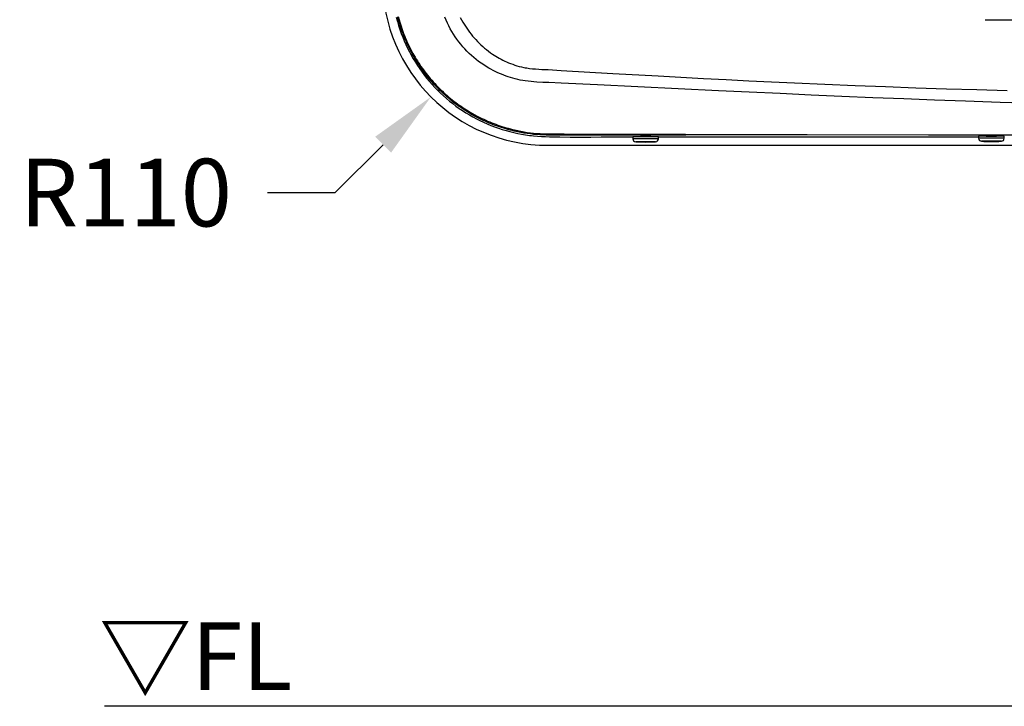
# Model space of a CAD drawing. Extents: x -3840 to 2000, y -300 to 3403.
# Drawn here: x -3796 to -3141, y 0 to 457 of the extents above; entities that cross this region are included whole.
import ezdxf

# ---------------------------------------------------------------- set-up
doc = ezdxf.new("R2010")
doc.units = 0
doc.header["$MEASUREMENT"] = 0
doc.layers.get('DEFPOINTS').update_dxf_attribs({"linetype": 'CONTINUOUS'})
for name, color, linetype in [('DIMENSION_LINES$02_DIMENSI', 1, 'CONTINUOUS'), ('DIMENSION_LINES$03_LINES', 18, 'CONTINUOUS'), ('DIMENSION_LINES$04_SUB_LIN', 4, 'CONTINUOUS')]:
    doc.layers.add(name, color=color, linetype=linetype)
doc.styles.add('_ｭ_ｳ__ｰ繧ｴ繧ｷ繝_け', font='txt')
doc.dimstyles.new('1_15', dxfattribs={"dimtxt": 45, "dimasz": 45, "dimexe": 15, "dimexo": 22.5, "dimgap": 15, "dimtad": 1, "dimtoh": 1, "dimdec": 0, "dimzin": 1, "dimtxsty": '_ｭ_ｳ__ｰ繧ｴ繧ｷ繝_け', "dimcen": 0, "dimazin": 3, "dimtfac": 1, "dimtdec": 4, "dimtix": 1, "dimtmove": 0, "dimatfit": 3, "dimtolj": 1, "dimtzin": 1})

# ---------------------------------------------------------------- blocks, each defined once
blk = doc.blocks.new('*D7')
at = {"layer": 'DEFPOINTS', "color": 0}
for p in [(-3445, 483), (-3522.78, 405.22)]:
    blk.add_point(p, dxfattribs=at)
at = {"layer": 'DIMENSION_LINES$02_DIMENSI', "color": 0}
for p, q in [((-3586.42, 341.58), (-3554.6, 373.4)), ((-3631.42, 341.58), (-3586.42, 341.58))]:
    blk.add_line(p, q, dxfattribs=at)
blk.add_solid([(-3549.3, 368.1), (-3559.9, 378.7), (-3522.78, 405.22)], dxfattribs=at)
at = {"layer": 'DIMENSION_LINES$02_DIMENSI', "color": 0, "insert": (-3725.71, 341.58), "char_height": 45, "attachment_point": 5, "style": '_ｭ_ｳ__ｰ繧ｴ繧ｷ繝_け'}
blk.add_mtext('\\A1;R110', dxfattribs=at)

msp = doc.modelspace()

# ---------------------------------------------------------------- linework, layer by layer
at = {"layer": 'DIMENSION_LINES$03_LINES'}
for p, q in [((-3386.33, 378.7), (-3388.5, 378.7)), ((-3388.5, 378.7), (-3388.5, 377.38)), ((-3371.5, 378.7), (-3386.33, 378.7)), ((-3383, 379), (-3383.3, 378.7)), ((-3383, 379), (-3382.51, 379)), ((-3382.51, 379), (-3377, 379)), ((-3377, 379.07), (-3376.69, 379.08)), ((-3376.7, 378.7), (-3377, 379)), ((-3371.5, 377.38), (-3371.5, 378.7)), ((-3371.24, 378.75), (-3158.66, 378.75)), ((-3155.02, 379), (-3158.5, 379)), ((-3158.5, 379), (-3158.5, 377.68)), ((-3141.5, 379), (-3155.02, 379)), ((-3141.5, 377.68), (-3141.5, 379)), ((-3445, 373), (-3116, 373)), ((-1249.59, 0.3), (-3740, 0))]:
    msp.add_line(p, q, dxfattribs=at)
for points in [[(-3111, 379.78), (-3191.79, 379.84), (-3272.58, 379.87), (-3353.36, 379.85), (-3393.75, 379.82), (-3441.9, 379.76), (-3446.08, 379.8), (-3448.16, 379.86), (-3450.25, 379.95), (-3452.39, 380.1), (-3454.53, 380.29), (-3456.67, 380.54), (-3458.8, 380.82), (-3460.94, 381.15), (-3463.08, 381.53), (-3465.2, 381.95), (-3467.32, 382.41), (-3468.75, 382.75), (-3470.17, 383.11), (-3471.59, 383.49), (-3473, 383.89), (-3474.41, 384.31), (-3475.81, 384.75), (-3477.21, 385.21), (-3478.6, 385.69), (-3479.97, 386.18), (-3481.34, 386.7), (-3482.7, 387.23), (-3484.05, 387.78), (-3485.39, 388.36), (-3486.73, 388.95), (-3488.06, 389.56), (-3489.38, 390.19), (-3490.68, 390.83), (-3491.98, 391.49), (-3493.27, 392.17), (-3494.54, 392.87), (-3495.81, 393.59), (-3497.07, 394.32), (-3498.31, 395.08), (-3499.55, 395.84), (-3500.79, 396.64), (-3502.01, 397.45), (-3503.23, 398.28), (-3504.43, 399.12), (-3505.62, 399.99), (-3506.79, 400.87), (-3507.96, 401.76), (-3509.11, 402.67), (-3510.25, 403.6), (-3511.37, 404.54), (-3512.48, 405.5), (-3513.58, 406.47), (-3514.66, 407.46), (-3515.73, 408.46), (-3516.78, 409.48), (-3517.82, 410.52), (-3518.84, 411.56), (-3519.85, 412.62), (-3520.84, 413.69), (-3521.81, 414.77), (-3522.77, 415.87), (-3523.72, 416.98), (-3524.64, 418.11), (-3525.56, 419.25), (-3526.46, 420.41), (-3527.35, 421.58), (-3528.22, 422.76), (-3529.07, 423.96), (-3529.91, 425.17), (-3530.73, 426.39), (-3531.53, 427.62), (-3532.31, 428.86), (-3533.08, 430.11), (-3533.83, 431.38), (-3534.55, 432.65), (-3535.27, 433.93), (-3535.96, 435.22), (-3536.63, 436.52), (-3537.29, 437.83), (-3537.93, 439.15), (-3538.54, 440.47), (-3539.14, 441.8), (-3539.72, 443.14), (-3540.28, 444.49), (-3540.82, 445.84), (-3541.34, 447.21), (-3541.85, 448.58), (-3542.33, 449.95), (-3543.03, 452.05), (-3543.68, 454.16), (-3544.28, 456.29), (-3544.84, 458.42)], [(-3544.54, 458.64), (-3543.97, 456.47), (-3543.34, 454.32), (-3542.67, 452.18), (-3541.94, 450.05), (-3541.45, 448.68), (-3540.94, 447.32), (-3540.41, 445.97), (-3539.86, 444.62), (-3539.3, 443.28), (-3538.71, 441.95), (-3538.1, 440.63), (-3537.48, 439.32), (-3536.84, 438.01), (-3536.17, 436.71), (-3535.49, 435.42), (-3534.79, 434.14), (-3534.08, 432.87), (-3533.34, 431.61), (-3532.59, 430.36), (-3531.82, 429.13), (-3531.03, 427.9), (-3530.22, 426.68), (-3529.4, 425.47), (-3528.56, 424.28), (-3527.7, 423.09), (-3526.83, 421.92), (-3525.94, 420.76), (-3525.03, 419.62), (-3524.12, 418.49), (-3523.19, 417.38), (-3522.24, 416.28), (-3521.28, 415.2), (-3520.3, 414.13), (-3519.31, 413.07), (-3518.31, 412.03), (-3517.29, 411), (-3516.25, 409.98), (-3515.2, 408.97), (-3514.13, 407.98), (-3513.06, 407.01), (-3511.96, 406.05), (-3510.86, 405.1), (-3509.74, 404.18), (-3508.61, 403.26), (-3507.46, 402.36), (-3506.3, 401.48), (-3505.13, 400.61), (-3503.95, 399.76), (-3502.75, 398.93), (-3501.55, 398.11), (-3500.33, 397.31), (-3499.1, 396.53), (-3496.64, 395.03), (-3494.13, 393.59), (-3491.59, 392.23), (-3489, 390.94), (-3487.7, 390.32), (-3486.38, 389.72), (-3485.06, 389.13), (-3483.72, 388.56), (-3482.38, 388.02), (-3481.04, 387.49), (-3479.68, 386.98), (-3478.32, 386.48), (-3476.94, 386.01), (-3475.56, 385.55), (-3474.17, 385.11), (-3472.78, 384.7), (-3471.37, 384.3), (-3469.97, 383.92), (-3468.56, 383.56), (-3467.14, 383.22), (-3465.04, 382.76), (-3462.93, 382.34), (-3460.82, 381.97), (-3458.69, 381.63), (-3456.58, 381.34), (-3454.46, 381.1), (-3452.34, 380.9), (-3450.21, 380.76), (-3448.14, 380.66), (-3446.06, 380.6), (-3441.91, 380.56), (-3434.15, 380.53), (-3272.58, 380.26), (-3111, 380.02)], [(-3545.83, 458.13), (-3545.1, 455.41), (-3544.31, 452.72), (-3543.44, 450.04), (-3542.5, 447.39), (-3541.55, 444.91), (-3540.53, 442.44), (-3539.45, 440.01), (-3538.31, 437.6), (-3537.11, 435.22), (-3535.85, 432.87), (-3534.53, 430.56), (-3533.15, 428.28), (-3531.71, 426.03), (-3530.22, 423.82), (-3528.67, 421.65), (-3527.07, 419.52), (-3525.41, 417.44), (-3523.7, 415.39), (-3521.94, 413.39), (-3520.12, 411.43), (-3518.26, 409.52), (-3516.35, 407.66), (-3514.4, 405.85), (-3512.4, 404.08), (-3510.35, 402.37), (-3508.26, 400.71), (-3506.14, 399.11), (-3503.97, 397.56), (-3501.76, 396.06), (-3499.52, 394.63), (-3497.24, 393.25), (-3494.92, 391.92), (-3492.58, 390.66), (-3490.2, 389.46), (-3487.79, 388.32), (-3485.36, 387.24), (-3482.9, 386.22), (-3480.41, 385.27), (-3477.91, 384.37), (-3475.38, 383.55), (-3472.83, 382.79), (-3470.27, 382.09), (-3467.68, 381.46), (-3465.09, 380.89), (-3462.48, 380.38), (-3459.86, 379.94), (-3457.23, 379.58), (-3455.91, 379.42), (-3454.59, 379.29), (-3451.95, 379.07), (-3449.3, 378.93), (-3446.65, 378.82), (-3444, 378.75), (-3437.09, 378.61), (-3430.18, 378.52), (-3423.27, 378.49), (-3416.37, 378.49), (-3409.46, 378.53), (-3402.56, 378.59), (-3388.74, 378.75)], [(-3380, 379.16), (-3382.97, 379.13), (-3383.34, 379.12), (-3383.41, 379.11), (-3383.44, 379.11), (-3383.46, 379.11), (-3383.47, 379.11), (-3383.48, 379.11), (-3383.48, 379.1), (-3383.48, 379.1), (-3383.49, 379.1), (-3383.49, 379.1), (-3383.49, 379.1), (-3383.49, 379.1), (-3383.49, 379.1), (-3383.49, 379.1), (-3383.49, 379.1), (-3383.49, 379.1), (-3383.49, 379.1), (-3383.49, 379.1), (-3383.49, 379.1), (-3383.49, 379.1), (-3383.49, 379.1), (-3383.49, 379.1), (-3383.49, 379.1), (-3383.49, 379.1), (-3383.49, 379.1), (-3383.49, 379.1), (-3383.49, 379.1), (-3383.49, 379.1), (-3383.49, 379.1), (-3383.49, 379.1), (-3383.49, 379.1), (-3383.49, 379.1), (-3383.49, 379.1), (-3383.49, 379.1), (-3383.49, 379.1), (-3383.49, 379.1), (-3383.49, 379.1), (-3383.49, 379.1), (-3383.49, 379.1), (-3383.49, 379.1), (-3383.49, 379.1), (-3383.49, 379.1), (-3383.49, 379.1), (-3383.49, 379.1), (-3383.49, 379.1), (-3383.49, 379.1), (-3383.49, 379.1), (-3383.49, 379.1), (-3383.49, 379.1), (-3383.49, 379.1), (-3383.49, 379.1), (-3383.49, 379.1), (-3383.49, 379.1), (-3383.49, 379.1), (-3383.49, 379.1), (-3383.49, 379.1), (-3383.49, 379.1), (-3383.49, 379.1), (-3383.49, 379.1), (-3383.49, 379.1), (-3383.49, 379.1), (-3383.49, 379.1), (-3383.49, 379.1), (-3383.49, 379.1), (-3383.49, 379.1), (-3383.49, 379.1), (-3383.49, 379.1), (-3383.49, 379.1), (-3383.49, 379.1), (-3383.49, 379.1), (-3383.49, 379.1), (-3383.49, 379.1), (-3383.49, 379.1), (-3383.49, 379.1), (-3383.49, 379.1), (-3383.49, 379.1), (-3383.49, 379.1), (-3383.49, 379.1), (-3383.49, 379.1), (-3383.49, 379.1), (-3383.49, 379.09), (-3383.49, 379.09), (-3383.49, 379.09), (-3383.48, 379.09), (-3383.48, 379.09), (-3383.48, 379.09), (-3383.47, 379.09), (-3383.46, 379.09), (-3383.45, 379.09), (-3383.44, 379.09), (-3383.41, 379.08), (-3383.38, 379.08), (-3383.28, 379.08), (-3383, 379.07)], [(-3150, 379.16), (-3151.16, 379.16), (-3152.19, 379.15), (-3152.97, 379.13), (-3153.41, 379.11), (-3153.48, 379.09), (-3153.15, 379.07), (-3152.46, 379.06), (-3151.5, 379.04), (-3150.37, 379.04), (-3149.19, 379.04), (-3148.11, 379.05), (-3147.24, 379.06), (-3146.69, 379.08)]]:
    msp.add_lwpolyline(points, dxfattribs=at)
for centre, radius, start, end in [((-3445, 483), 110, 180, 270), ((-3386.5, 377.38), 2, 180, 266.8717), ((-3380, 496.31), 121.11, 266.8717, 273.1283), ((-3379.12, 329.47), 49.69, 86.98374, 91.01375), ((-3373.5, 377.38), 2, 273.1283, 0), ((-3156.5, 377.68), 2, 180, 266.8717), ((-3150, 496.61), 121.11, 266.8717, 273.1283), ((-3149.12, 329.48), 49.69, 86.98372, 91.01377), ((-3143.5, 377.68), 2, 273.1283, 360)]:
    msp.add_arc(centre, radius, start, end, dxfattribs=at)
at = {"layer": 'DIMENSION_LINES$04_SUB_LIN'}
for p, q in [((-3386.33, 377.38), (-3388.5, 377.38)), ((-3384.92, 375.38), (-3386.61, 375.38)), ((-3371.5, 377.38), (-3386.33, 377.38)), ((-3373.39, 375.38), (-3384.92, 375.38)), ((-3155.02, 377.68), (-3158.5, 377.68)), ((-3153.9, 375.68), (-3156.61, 375.68)), ((-3141.5, 377.68), (-3155.02, 377.68)), ((-3143.39, 375.68), (-3153.9, 375.68))]:
    msp.add_line(p, q, dxfattribs=at)
for points in [[(-3120.89, 400.73), (-3144.11, 401.48), (-3167.32, 402.29), (-3187.84, 403.04), (-3208.36, 403.84), (-3228.88, 404.67), (-3249.4, 405.54), (-3269.95, 406.44), (-3290.5, 407.38), (-3311.05, 408.34), (-3331.59, 409.32), (-3411.92, 413.23), (-3436.2, 414.36), (-3444.28, 414.72), (-3448.32, 414.87), (-3452.36, 415.06), (-3454.29, 415.19), (-3456.22, 415.34), (-3458.14, 415.55), (-3460.05, 415.8), (-3461.71, 416.08), (-3463.37, 416.4), (-3465.02, 416.77), (-3466.66, 417.17), (-3468.22, 417.59), (-3469.77, 418.05), (-3471.31, 418.55), (-3472.84, 419.07), (-3474.32, 419.62), (-3475.79, 420.2), (-3477.24, 420.81), (-3478.68, 421.46), (-3480.08, 422.12), (-3481.47, 422.82), (-3482.84, 423.55), (-3484.2, 424.3), (-3485.97, 425.35), (-3487.71, 426.45), (-3489.42, 427.6), (-3491.09, 428.8), (-3492.72, 430.05), (-3494.32, 431.35), (-3495.87, 432.7), (-3497.39, 434.1), (-3498.86, 435.55), (-3500.29, 437.05), (-3501.67, 438.58), (-3503.01, 440.17), (-3504.29, 441.8), (-3505.52, 443.47), (-3506.7, 445.18), (-3507.83, 446.92), (-3508.91, 448.71), (-3509.93, 450.53), (-3510.89, 452.39), (-3511.79, 454.27), (-3512.65, 456.21), (-3513.44, 458.17)], [(-3503.27, 457.94), (-3502.48, 456.45), (-3501.66, 454.99), (-3500.79, 453.55), (-3499.88, 452.14), (-3498.98, 450.79), (-3498.04, 449.47), (-3497.06, 448.17), (-3496.06, 446.89), (-3495.04, 445.65), (-3493.99, 444.44), (-3492.91, 443.25), (-3491.8, 442.09), (-3490.66, 440.94), (-3489.49, 439.82), (-3488.29, 438.73), (-3487.07, 437.67), (-3485.78, 436.61), (-3484.46, 435.58), (-3483.12, 434.59), (-3481.75, 433.63), (-3480.67, 432.91), (-3479.56, 432.21), (-3478.45, 431.54), (-3477.32, 430.89), (-3476.12, 430.24), (-3474.9, 429.61), (-3473.67, 429.02), (-3472.43, 428.45), (-3471.1, 427.88), (-3469.76, 427.35), (-3468.4, 426.85), (-3467.04, 426.38), (-3465.56, 425.92), (-3464.06, 425.49), (-3462.56, 425.12), (-3461.04, 424.79), (-3460.08, 424.6), (-3459.11, 424.44), (-3457.17, 424.16), (-3455.22, 423.94), (-3453.27, 423.77), (-3451.13, 423.62), (-3449, 423.5), (-3444.72, 423.3), (-3436.17, 422.81), (-3401.86, 420.82), (-3371.72, 419.1), (-3356.64, 418.27), (-3341.56, 417.46), (-3326.43, 416.68), (-3311.3, 415.92), (-3296.17, 415.2), (-3281.04, 414.5), (-3260.83, 413.62), (-3240.61, 412.8), (-3220.4, 412.03), (-3200.18, 411.31), (-3179.97, 410.65), (-3159.76, 410.03), (-3139.55, 409.46)]]:
    msp.add_lwpolyline(points, dxfattribs=at)
msp.add_arc((-2800, 159200.7), 158744.57, 269.8721932, 270.1278068, dxfattribs=at)

# ---------------------------------------------------------------- texts
at = {"layer": 'DIMENSION_LINES$02_DIMENSI', "insert": (-3743.51, 55.78), "char_height": 45, "width": 179.4767, "attachment_point": 1}
msp.add_mtext('\\fＭＳ Ｐゴシック;▽FL', dxfattribs=at)

# ---------------------------------------------------------------- dimensions: what is measured, and where the dimension line sits
at = {"layer": 'DIMENSION_LINES$02_DIMENSI'}
dim = msp.add_radius_dim(center=(-3445, 483), mpoint=(-3522.78, 405.22), dimstyle='1_15', override={"dimtad": 0, "dimtofl": 0}, dxfattribs=at)
dim.commit()
dim.dimension.update_dxf_attribs({"geometry": '*D7', "text_midpoint": (-3586.42, 341.58), "dimtype": 164})

doc.saveas('drawing.dxf')
